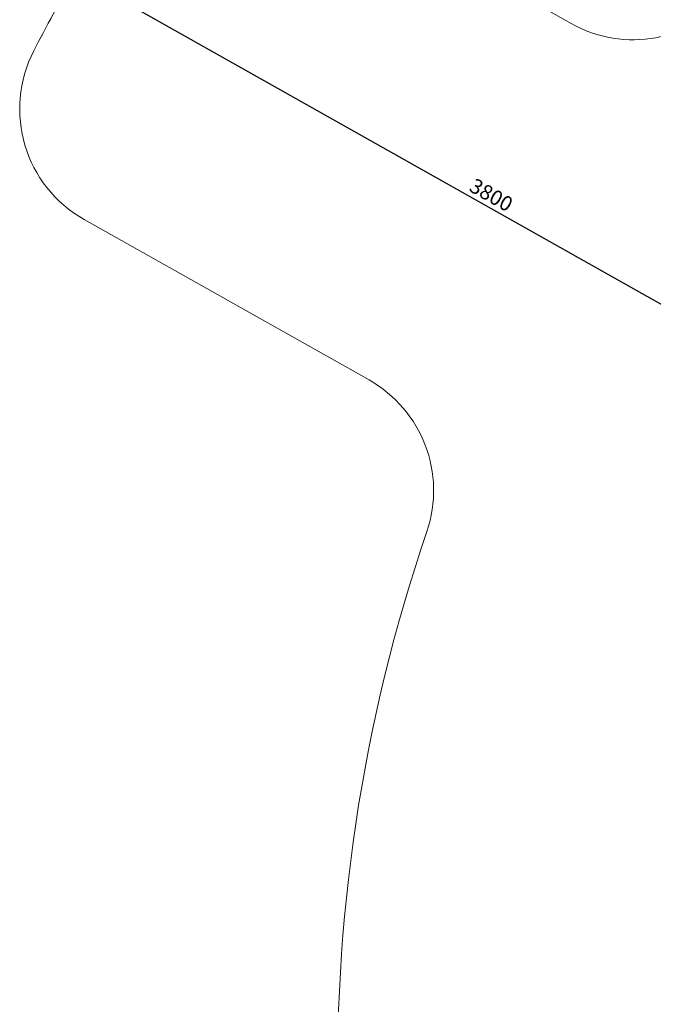
# Model space of a CAD drawing. Units: millimetres. Extents: x -7471 to 8560, y -8619 to 8954.
# Drawn here: x -7471 to -4914, y 434 to 4406 of the extents above; entities that cross this region are included whole.
import ezdxf

# ---------------------------------------------------------------- set-up
doc = ezdxf.new("R2010")
doc.units = ezdxf.units.MM
doc.linetypes.add('K5LT32769', pattern=[0])
doc.dimstyles.new('ISO-25', dxfattribs={"dimtxt": 2.5, "dimasz": 2.5, "dimexe": 1.25, "dimexo": 0.625, "dimtad": 1, "dimtxsty": 'Standard', "dimcen": 2.5, "dimadec": 0, "dimazin": 0, "dimtfac": 1, "dimtmove": 0, "dimatfit": 3, "dimfxl": 1, "dimarcsym": 0})

# ---------------------------------------------------------------- blocks, each defined once
blk = doc.blocks.new('*D5')
at = {"color": 0, "lineweight": -2, "transparency": 16777216}
for p, q in [((-7255, 4575.5), (-7246.1, 4591.4)), ((-7194.4, 4560.8), (-3988.4, 2754.3)), ((-3944.5, 2710), (-3935.5, 2725.9))]:
    blk.add_line(p, q, dxfattribs=at)
at = {"color": 0, "transparency": 16777216}
for points in [[(-7189.5, 4569.6), (-7199.3, 4552.1), (-7246.7, 4590.3)], [(-3983.5, 2763), (-3993.3, 2745.6), (-3936.1, 2724.8)]]:
    blk.add_solid(points, dxfattribs=at)
at = {"layer": 'Defpoints', "color": 0, "transparency": 16777216}
for p in [(-7255.4, 4574.9), (-3944.8, 2709.4), (-3936.1, 2724.8)]:
    blk.add_point(p, dxfattribs=at)
at = {"color": 0, "transparency": 16777216, "insert": (-5571.8, 3692.4), "char_height": 60, "attachment_point": 5, "rotation": 330.5992}
blk.add_mtext('3800', dxfattribs=at)

msp = doc.modelspace()

# ---------------------------------------------------------------- linework, layer by layer
at = {"color": 7, "linetype": 'K5LT32769', "lineweight": 18}
for points in [[(-5682.353, -2394.457, -0.18173069), (-5828.272, 2341.302, 0.36121464), (-6061.53, 2952.598), (-7210.742, 3599.968, -0.40371958), (-7414.258, 4281.046, -0.01864892), (-7085.6, 4862.667, -0.40294502), (-6398.358, 5040.402), (-5246.193, 4391.368, 0.36032208), (-4603.546, 4507.429, -0.12661136), (-1869.049, 6453.304, 0.36652292)], [(-1869.049, 6453.304, 0.12661136), (-4603.546, 4507.429, -0.36032208), (-5246.193, 4391.368), (-6398.358, 5040.402, 0.40294502), (-7085.6, 4862.667, 0.00932365), (-7255.352, 4574.921, 0.00932365), (-7414.258, 4281.046, 0.40371958), (-7210.742, 3599.968), (-6061.53, 2952.598, -0.36121464), (-5828.272, 2341.302, 0.18173069), (-5682.353, -2394.457, -0.37286319)]]:
    msp.add_lwpolyline(points, format="xyb", dxfattribs=at)

# ---------------------------------------------------------------- dimensions: what is measured, and where the dimension line sits
dim = msp.add_aligned_dim(p1=(-7255.352, 4574.921), p2=(-3944.765, 2709.441), distance=17.648, dimstyle='ISO-25', override={"dimtxt": 60, "dimasz": 60, "dimgap": 10})
dim.commit()
dim.dimension.update_dxf_attribs({"geometry": '*D5', "text_midpoint": (-5571.759, 3692.404)})

doc.saveas('drawing.dxf')
